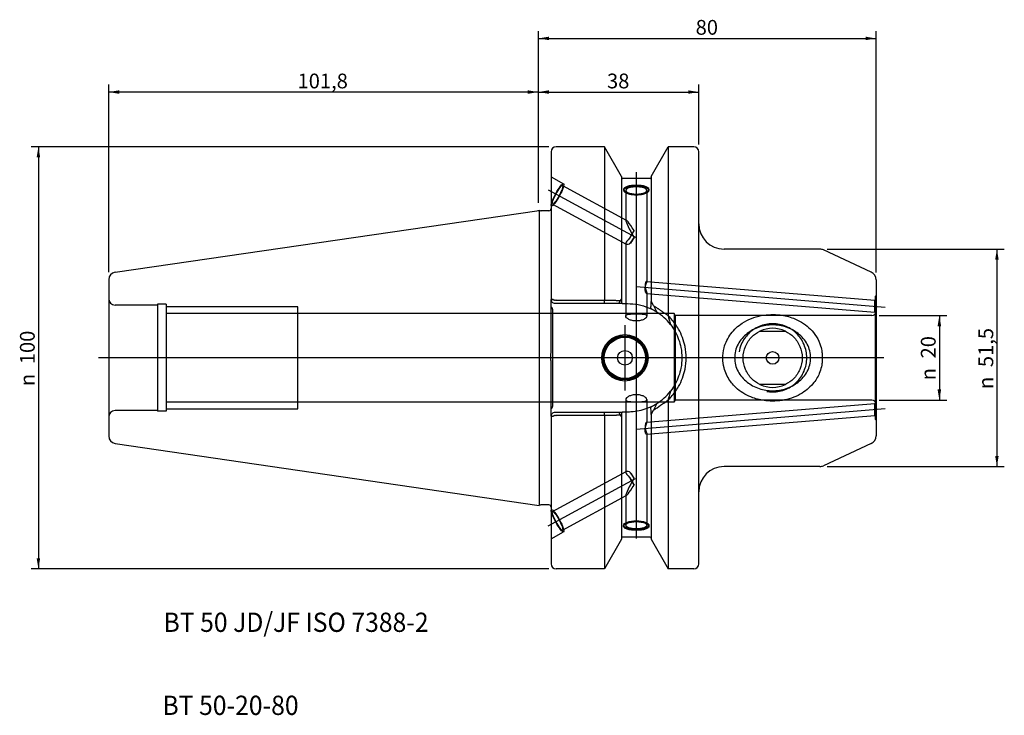
# Model space of a CAD drawing. Units: millimetres. Extents: x -123 to 110, y -85 to 80.
import ezdxf
from ezdxf.enums import TextEntityAlignment as Align
from ezdxf.lldxf.tags import DXFTag

# ---------------------------------------------------------------- set-up
doc = ezdxf.new("R2010")
doc.units = ezdxf.units.MM
for name, color, linetype in [('6', 7, 'Continuous'), ('Bemaßung_(ISO)', 7, 'Continuous'), ('Mittellinie_(ISO)', 7, 'Continuous'), ('Mittelpunktmarkierung_(ISO)', 7, 'Continuous'), ('Sichtbar_(ISO)', 7, 'Continuous'), ('Skizziergeometrie_(ISO)', 7, 'Continuous'), ('Verdeckt_(ISO)', 7, 'Continuous')]:
    doc.layers.add(name, color=color, linetype=linetype)
doc.styles.add('SEACAD_Arial', font='arial.ttf')
tags = doc.linetypes.add('CENTER2', pattern=[28.575, 19.05, -3.175, 3.175, -3.175]).pattern_tags.tags
tags[10:11] = [DXFTag(74, 4), DXFTag(75, 0), DXFTag(340, '0'), DXFTag(46, 0.0), DXFTag(50, 0.0), DXFTag(44, 0.0), DXFTag(45, 0.0)]
tags[8:9] = [DXFTag(74, 4), DXFTag(75, 0), DXFTag(340, '0'), DXFTag(46, 0.0), DXFTag(50, 0.0), DXFTag(44, 0.0), DXFTag(45, 0.0)]
tags[6:7] = [DXFTag(74, 4), DXFTag(75, 0), DXFTag(340, '0'), DXFTag(46, 0.0), DXFTag(50, 0.0), DXFTag(44, 0.0), DXFTag(45, 0.0)]
tags[4:5] = [DXFTag(74, 4), DXFTag(75, 0), DXFTag(340, '0'), DXFTag(46, 0.0), DXFTag(50, 0.0), DXFTag(44, 0.0), DXFTag(45, 0.0)]
tags = doc.linetypes.add('HIDDEN2', pattern=[4.7625, 3.175, -1.5875]).pattern_tags.tags
tags[6:7] = [DXFTag(74, 4), DXFTag(75, 0), DXFTag(340, '0'), DXFTag(46, 0.0), DXFTag(50, 0.0), DXFTag(44, 0.0), DXFTag(45, 0.0)]
tags[4:5] = [DXFTag(74, 4), DXFTag(75, 0), DXFTag(340, '0'), DXFTag(46, 0.0), DXFTag(50, 0.0), DXFTag(44, 0.0), DXFTag(45, 0.0)]
doc.dimstyles.new('Standard_(DIN)', dxfattribs={"dimtxt": 3.5, "dimasz": 2.5, "dimexe": 1.75, "dimexo": 1.75, "dimgap": 0.875, "dimtad": 1, "dimdec": 1, "dimzin": 0, "dimtxsty": 'SEACAD_Arial', "dimblk1": '_SE_FILLED', "dimblk2": '_SE_FILLED', "dimsah": 1, "dimcen": 1.75, "dimadec": 0, "dimazin": 0, "dimtfac": 1, "dimtofl": 0, "dimtmove": 0, "dimatfit": 3, "dimfxl": 1, "dimtolj": 1, "dimtzin": 0, "dimarcsym": 0})

# ---------------------------------------------------------------- blocks, each defined once
blk = doc.blocks.new('DMBLK97')
at = {"layer": 'Bemaßung_(ISO)', "linetype": 'Continuous'}
for points in [[(-99.3, 63.39), (-101.8, 62.98), (-99.3, 62.56)], [(-2.5, 63.39), (-2.5, 62.56), (0, 62.98)]]:
    blk.add_hatch(color=7, dxfattribs=at).paths.add_polyline_path(points)
at = {"layer": 'Bemaßung_(ISO)', "color": 7, "linetype": 'Continuous'}
for p, q in [((-101.8, 20.27), (-101.8, 64.73)), ((0, 36.73), (0, 64.73)), ((0, 62.98), (-101.8, 62.98))]:
    blk.add_line(p, q, dxfattribs=at)
at = {"layer": 'Bemaßung_(ISO)', "color": 7, "linetype": 'Continuous', "style": 'SEACAD_Arial'}
blk.add_text('101,8', height=3.5, dxfattribs=at).set_placement((-57.06, 67.35), align=Align.TOP_LEFT)
blk = doc.blocks.new('_SE_FILLED')
at = {"color": 0}
blk.add_line((0, 0), (-1, 0), dxfattribs=at)
blk.add_solid([(0, 0), (-1, -0.1665), (-1, 0.1665), (0, 0)], dxfattribs=at)
blk = doc.blocks.new('DMBLK98')
at = {"layer": 'Bemaßung_(ISO)', "linetype": 'Continuous'}
for points in [[(-118.86, 47.5), (-118.03, 47.5), (-118.44, 50)], [(-118.86, -47.5), (-118.44, -50), (-118.03, -47.5)]]:
    blk.add_hatch(color=7, dxfattribs=at).paths.add_polyline_path(points)
at = {"layer": 'Bemaßung_(ISO)', "color": 7, "linetype": 'Continuous'}
for p, q in [((2.45, 50), (-120.19, 50)), ((-118.44, 50), (-118.44, -50)), ((2.45, -50), (-120.19, -50))]:
    blk.add_line(p, q, dxfattribs=at)
at = {"layer": 'Bemaßung_(ISO)', "color": 7, "linetype": 'Continuous', "style": 'SEACAD_Arial'}
for s, p in [('100', (-122.82, -1.51)), ('n', (-122.82, -6.7))]:
    blk.add_text(s, height=3.5, rotation=90, dxfattribs=at).set_placement(p, align=Align.TOP_LEFT)
blk = doc.blocks.new('DMBLK99')
at = {"layer": 'Bemaßung_(ISO)', "linetype": 'Continuous'}
for points in [[(2.5, 63.39), (0, 62.98), (2.5, 62.56)], [(35.5, 63.39), (35.5, 62.56), (38, 62.98)]]:
    blk.add_hatch(color=7, dxfattribs=at).paths.add_polyline_path(points)
at = {"layer": 'Bemaßung_(ISO)', "color": 7, "linetype": 'Continuous'}
for p, q in [((0, 36.73), (0, 64.73)), ((38, 50.55), (38, 64.73)), ((0, 62.98), (38, 62.98))]:
    blk.add_line(p, q, dxfattribs=at)
at = {"layer": 'Bemaßung_(ISO)', "color": 7, "linetype": 'Continuous', "style": 'SEACAD_Arial'}
blk.add_text('38', height=3.5, dxfattribs=at).set_placement((16.26, 67.35), align=Align.TOP_LEFT)
blk = doc.blocks.new('DMBLK100')
at = {"layer": 'Bemaßung_(ISO)', "linetype": 'Continuous'}
for points in [[(2.5, 76.1), (0, 75.68), (2.5, 75.27)], [(77.5, 76.1), (77.5, 75.27), (80, 75.68)]]:
    blk.add_hatch(color=7, dxfattribs=at).paths.add_polyline_path(points)
at = {"layer": 'Bemaßung_(ISO)', "color": 7, "linetype": 'Continuous'}
for p, q in [((0, 36.73), (0, 77.43)), ((80, 20.23), (80, 77.43)), ((0, 75.68), (80, 75.68))]:
    blk.add_line(p, q, dxfattribs=at)
at = {"layer": 'Bemaßung_(ISO)', "color": 7, "linetype": 'Continuous', "style": 'SEACAD_Arial'}
blk.add_text('80', height=3.5, dxfattribs=at).set_placement((37.26, 80.06), align=Align.TOP_LEFT)
blk = doc.blocks.new('DMBLK101')
at = {"layer": 'Bemaßung_(ISO)', "linetype": 'Continuous'}
for points in [[(95.42, 7.5), (95, 10), (94.58, 7.5)], [(95.42, -7.5), (94.58, -7.5), (95, -10)]]:
    blk.add_hatch(color=7, dxfattribs=at).paths.add_polyline_path(points)
at = {"layer": 'Bemaßung_(ISO)', "color": 7, "linetype": 'Continuous'}
for p, q in [((80.75, 10), (96.75, 10)), ((95, 10), (95, -10)), ((80.75, -10), (96.75, -10))]:
    blk.add_line(p, q, dxfattribs=at)
at = {"layer": 'Bemaßung_(ISO)', "color": 7, "linetype": 'Continuous', "style": 'SEACAD_Arial'}
for s, p in [('20', (90.62, -0.14)), ('n', (90.62, -5.33))]:
    blk.add_text(s, height=3.5, rotation=90, dxfattribs=at).set_placement(p, align=Align.TOP_LEFT)
blk = doc.blocks.new('DMBLK102')
at = {"layer": 'Bemaßung_(ISO)', "linetype": 'Continuous'}
for points in [[(109.05, 23.25), (108.63, 25.75), (108.22, 23.25)], [(109.05, -23.25), (108.22, -23.25), (108.63, -25.75)]]:
    blk.add_hatch(color=7, dxfattribs=at).paths.add_polyline_path(points)
at = {"layer": 'Bemaßung_(ISO)', "color": 7, "linetype": 'Continuous'}
for p, q in [((68.44, 25.75), (110.38, 25.75)), ((108.63, 25.75), (108.63, -25.75)), ((68.44, -25.75), (110.38, -25.75))]:
    blk.add_line(p, q, dxfattribs=at)
at = {"layer": 'Bemaßung_(ISO)', "color": 7, "linetype": 'Continuous', "style": 'SEACAD_Arial'}
for s, p in [('51,5', (104.26, -2.2)), ('n', (104.26, -7.39))]:
    blk.add_text(s, height=3.5, rotation=90, dxfattribs=at).set_placement(p, align=Align.TOP_LEFT)

msp = doc.modelspace()

# ---------------------------------------------------------------- linework, layer by layer
at = {"layer": 'Mittellinie_(ISO)', "color": 7, "linetype": 'CENTER2'}
for p, q in [((23.2, 43.96), (23.2, -42.78)), ((2.35, 39.82), (23.01, 28.61)), ((23.16, 16.89), (82.19, 12.04)), ((81.82, 0), (-104.2, 0)), ((23.16, -16.89), (82.19, -12.04)), ((2.35, -39.82), (23.01, -28.61))]:
    msp.add_line(p, q, dxfattribs=at)
at = {"layer": 'Mittelpunktmarkierung_(ISO)', "color": 7, "linetype": 'CENTER2'}
for p, q in [((20.5, 7.75), (20.5, -7.75)), ((28.25, 0), (12.75, 0))]:
    msp.add_line(p, q, dxfattribs=at)
at = {"layer": 'Sichtbar_(ISO)', "color": 7, "linetype": 'Continuous'}
for p, q in [((15.67, 50), (4.2, 50)), ((15.67, 50), (15.67, 13.63)), ((19.7, 42.98), (15.67, 50)), ((26.7, 42.98), (30.73, 50)), ((30.73, 50), (30.73, 9.99)), ((36.8, 50), (30.73, 50)), ((3, 48.8), (3, 13.85)), ((38, -48.8), (38, 48.8)), ((19.7, 42.98), (19.7, 13.98)), ((26.5, 42.5), (19.9, 42.5)), ((26.7, 42.98), (26.7, 13.3)), ((-100.26, 20.3), (0.2, 34.95)), ((0.2, 34.95), (0.2, -34.95)), ((0.51, 34.87), (0.2, 34.95)), ((2.5, 34.85), (0.64, 34.85)), ((66.69, 25.75), (44, 25.75)), ((78.85, 20.29), (67.53, 25.56)), ((-101.8, 18.52), (-101.8, -18.52)), ((80, 18.48), (80, -18.48)), ((3, 12.13), (3, 13.85)), ((3, 11.5), (3, 12.13)), ((3.44, 13.85), (3.3, 13.85)), ((15.67, 12.85), (4, 12.85)), ((4.2, 13.63), (15.67, 13.63)), ((15.67, 12.85), (15.67, 13.63)), ((19.05, 12.85), (15.67, 12.85)), ((19.05, 12.86), (19.49, 13.61)), ((19.05, 12.86), (19.05, 12.85)), ((19.05, 12.85), (19.05, 12.86)), ((19.89, 12.85), (19.05, 12.85)), ((19.05, 12.85), (19.05, 12.85)), ((19.7, 13.98), (19.7, 13.5)), ((19.89, 12.85), (19.9, 12.85)), ((19.9, 12.85), (21.15, 12.85)), ((26.7, 12.36), (26.7, 13.3)), ((27.26, 12.38), (26.72, 13.44)), ((27.26, 12.38), (28.04, 10.84)), ((3, 2.66), (3, 11.5)), ((3.35, 11.5), (3.35, -11.5)), ((3, -11.5), (3, -2.66)), ((3, -12.13), (3, -11.5)), ((28.04, -10.84), (27.26, -12.38)), ((30.73, -9.99), (30.73, -50)), ((3, -13.85), (3, -12.13)), ((3, -13.85), (3, -48.8)), ((3.3, -13.85), (3.44, -13.85)), ((4, -12.85), (15.67, -12.85)), ((15.67, -13.63), (4.2, -13.63)), ((15.67, -13.63), (15.67, -12.85)), ((15.67, -12.85), (19.05, -12.85)), ((15.67, -13.63), (15.67, -50)), ((19.05, -12.86), (19.05, -12.85)), ((19.05, -12.85), (19.05, -12.85)), ((19.05, -12.85), (19.89, -12.85)), ((19.05, -12.86), (19.05, -12.85)), ((19.49, -13.61), (19.05, -12.86)), ((19.7, -13.5), (19.7, -13.98)), ((19.7, -13.98), (19.7, -42.98)), ((19.9, -12.85), (19.89, -12.85)), ((21.15, -12.85), (19.9, -12.85)), ((26.7, -13.3), (26.7, -12.36)), ((26.7, -13.3), (26.7, -42.98)), ((26.72, -13.44), (27.26, -12.38)), ((-100.26, -20.3), (0.2, -34.95)), ((78.85, -20.29), (67.53, -25.56)), ((66.69, -25.75), (44, -25.75)), ((0.51, -34.87), (0.2, -34.95)), ((2.5, -34.85), (0.64, -34.85)), ((19.7, -42.98), (15.67, -50)), ((26.5, -42.5), (19.9, -42.5)), ((26.7, -42.98), (30.73, -50)), ((15.67, -50), (4.2, -50)), ((36.8, -50), (30.73, -50))]:
    msp.add_line(p, q, dxfattribs=at)
for centre, radius in [((20.5, 0), 5.25), ((20.5, 0), 4.9), ((55.5, 0), 1.5)]:
    msp.add_circle(centre, radius, dxfattribs=at)
for centre, radius, start, end in [((4.2, 48.8), 1.2, 90, 180), ((36.8, 48.8), 1.2, 0, 90), ((19.9, 42.7), 0.2, 180, 270), ((26.5, 42.7), 0.2, 270, 360), ((2.5, 35.35), 0.5, 270, 0), ((0.64, 35.35), 0.5, 255, 270), ((44, 31.75), 6, 180, 270), ((66.69, 23.75), 2, 65, 90), ((-100, 18.52), 1.8, 98.2972, 180), ((78, 18.48), 2, 0, 65), ((2.6, 11.5), 0.748, 0, 57.6885), ((21.15, 0), 12.85, 57.5521, 65.2149), ((21.15, 0), 12.85, 37.9851, 57.5521), ((21.15, 0), 12.85, 302.4479, 322.0149), ((2.6, -11.5), 0.748, 302.3115, 0), ((21.15, 0), 12.85, 294.7851, 302.4479), ((-100, -18.52), 1.8, 180, 261.7028), ((78, -18.48), 2, 295, 0), ((66.69, -23.75), 2, 270, 295), ((44, -31.75), 6, 90, 180), ((0.64, -35.35), 0.5, 90, 105), ((2.5, -35.35), 0.5, 0, 90), ((19.9, -42.7), 0.2, 90, 180), ((26.5, -42.7), 0.2, 0, 90), ((4.2, -48.8), 1.2, 180, 270), ((36.8, -48.8), 1.2, 270, 0)]:
    msp.add_arc(centre, radius, start, end, dxfattribs=at)
for centre, major_axis, ratio, start_param, end_param in [((23.2, 39.66), (-3, 0), 0.34202, 3.278491, 6.146287), ((23.2, 39.66), (2.5, 0), 0.34202, 5.402189, 10.305774), ((102.93, 115.27), (-90.95, -131.67), 0.169303, 0.389676, 0.450118)]:
    msp.add_ellipse(centre, major_axis=major_axis, ratio=ratio, start_param=start_param, end_param=end_param, dxfattribs=at)
for points, knots in [([(23.2, 38.81), (22.82, 38.81), (22.42, 38.84), (21.68, 38.97), (21.34, 39.06), (20.81, 39.27), (20.58, 39.39), (20.28, 39.67), (20.2, 39.81), (20.2, 40.07), (20.28, 40.2), (20.58, 40.43), (20.81, 40.53), (21.34, 40.69), (21.68, 40.76), (22.42, 40.84), (22.82, 40.86), (23.58, 40.86), (23.98, 40.84), (24.72, 40.76), (25.06, 40.69), (25.59, 40.53), (25.82, 40.43), (26.12, 40.2), (26.2, 40.07), (26.2, 39.81), (26.12, 39.67), (25.82, 39.39), (25.59, 39.27), (25.06, 39.06), (24.72, 38.97), (23.98, 38.84), (23.58, 38.81), (23.2, 38.81)], [0, 0, 0, 0, 0.0625, 0.0625, 0.1250001, 0.1250001, 0.1875, 0.1875, 0.25, 0.25, 0.3125, 0.3125, 0.3749999, 0.3749999, 0.4375, 0.4375, 0.5, 0.5, 0.5625, 0.5625, 0.6250001, 0.6250001, 0.6875, 0.6875, 0.75, 0.75, 0.8125, 0.8125, 0.8749999, 0.8749999, 0.9375, 0.9375, 1, 1, 1, 1]), ([(3.07, 13.48), (3.02, 13.6), (3, 13.72), (3, 13.85), (3, 13.85), (3, 13.85)], [0, 0, 0, 0, 0.990397, 0.990397, 1, 1, 1, 1]), ([(3.3, 13.85), (3.27, 13.83), (3.25, 13.81), (3.2, 13.76), (3.18, 13.73), (3.13, 13.63), (3.09, 13.56), (3.07, 13.48)], [0, 0, 0, 0, 0.2360797, 0.2360797, 0.4834126, 0.4834126, 1, 1, 1, 1]), ([(4, 12.85), (3.74, 12.85), (3.46, 12.97), (3.28, 13.16), (3.19, 13.25), (3.12, 13.36), (3.07, 13.48)], [0, 0, 0, 0, 0.669372, 0.669372, 0.669372, 1, 1, 1, 1]), ([(4, 13.62), (3.96, 13.62), (3.93, 13.62), (3.85, 13.63), (3.81, 13.64), (3.7, 13.68), (3.63, 13.72), (3.52, 13.8), (3.48, 13.83), (3.44, 13.85)], [0, 0, 0, 0, 0.151059, 0.151059, 0.334712, 0.334712, 0.718448, 0.718448, 1, 1, 1, 1]), ([(19.7, 13.5), (19.7, 13.32), (19.72, 13.11), (19.81, 12.93), (19.83, 12.89), (19.86, 12.86), (19.87, 12.86), (19.88, 12.85), (19.89, 12.85), (19.89, 12.85)], [0, 0, 0, 0, 0.783414, 0.783414, 0.937318, 0.937318, 0.978631, 0.978631, 1, 1, 1, 1]), ([(21.15, 12.85), (22.77, 12.85), (24.5, 12.52), (26.22, 11.81), (26.36, 11.75), (26.5, 11.68)], [0, 0, 0, 0, 0.918352, 0.918352, 1, 1, 1, 1]), ([(26.54, 11.67), (26.54, 11.67), (26.54, 11.67), (26.57, 11.7), (26.59, 11.73), (26.68, 11.94), (26.7, 12.17), (26.7, 12.36)], [0, 0, 0, 0, 0.015562, 0.015562, 0.169787, 0.169787, 1, 1, 1, 1]), ([(30.73, 9.99), (30.81, 9.67), (30.89, 9.35), (31.07, 8.66), (31.17, 8.28), (31.28, 7.91)], [0, 0, 0, 0, 0.4635962, 0.4635962, 1, 1, 1, 1]), ([(30.73, -9.99), (30.99, -9.74), (31.24, -9.48), (32.13, -8.49), (32.72, -7.67), (33.94, -5.52), (34.46, -4.11), (34.92, -1.78), (35, -0.87), (35, 0), (35, 0.87), (34.92, 1.78), (34.46, 4.11), (33.94, 5.52), (32.72, 7.67), (32.13, 8.49), (31.24, 9.48), (30.99, 9.74), (30.73, 9.99)], [0, 0, 0, 0, 0.049725, 0.049725, 0.183887, 0.183887, 0.378418, 0.378418, 0.5, 0.5, 0.5, 0.621582, 0.621582, 0.816113, 0.816113, 0.950275, 0.950275, 1, 1, 1, 1]), ([(44, 2.36), (44.32, 3.59), (44.87, 4.72), (46.36, 6.71), (47.27, 7.55), (49.66, 9.1), (51.19, 9.69), (53.55, 10.15), (54.33, 10.23), (55.83, 10.27), (56.55, 10.24), (58.34, 10.02), (59.4, 9.76), (61.77, 8.86), (63.03, 8.12), (64.62, 6.66), (65.1, 6.12), (66, 4.86), (66.4, 4.12), (66.69, 3.34)], [0, 0, 0, 0, 0.130181, 0.130181, 0.258632, 0.258632, 0.425547, 0.425547, 0.505039, 0.505039, 0.578186, 0.578186, 0.688977, 0.688977, 0.839071, 0.839071, 0.914143, 0.914143, 1, 1, 1, 1]), ([(31.28, 7.91), (31.69, 7.38), (32.07, 6.81), (33.05, 5.03), (33.52, 3.74), (33.93, 1.61), (34, 0.79), (34, 0), (34, -0.79), (33.93, -1.61), (33.52, -3.74), (33.05, -5.03), (32.07, -6.81), (31.69, -7.38), (31.28, -7.91)], [0, 0, 0, 0, 0.1188, 0.1188, 0.353385, 0.353385, 0.5, 0.5, 0.5, 0.646615, 0.646615, 0.8812, 0.8812, 1, 1, 1, 1]), ([(3, -2.66), (3, -2.14), (3, -1.65), (2.99, -0.72), (2.99, -0.41), (2.99, 0.26), (2.99, 0.57), (2.99, 1.43), (3, 1.9), (3, 2.47), (3, 2.56), (3, 2.66)], [0, 0, 0, 0, 0.304282, 0.304282, 0.487479, 0.487479, 0.664534, 0.664534, 0.945136, 0.945136, 1, 1, 1, 1]), ([(44, -2.36), (43.81, -1.63), (43.71, -0.88), (43.69, 0.72), (43.79, 1.55), (44, 2.36)], [0, 0, 0, 0, 0.473873, 0.473873, 1, 1, 1, 1]), ([(66.69, 3.34), (66.76, 3.17), (66.82, 2.99), (67.01, 2.33), (67.11, 1.83), (67.22, 1), (67.24, 0.66), (67.26, 0.01), (67.26, -0.3), (67.22, -0.97), (67.18, -1.34), (67.03, -2.27), (66.89, -2.82), (66.69, -3.34)], [0, 0, 0, 0, 0.0841585, 0.0841585, 0.304811, 0.304811, 0.4538377, 0.4538377, 0.5885596, 0.5885596, 0.7515243, 0.7515243, 1, 1, 1, 1]), ([(66.69, -3.34), (66.35, -4.26), (65.87, -5.1), (64.51, -6.85), (63.57, -7.68), (61.24, -9.13), (59.83, -9.67), (57.57, -10.13), (56.78, -10.22), (55.28, -10.27), (54.56, -10.24), (52.81, -10.04), (51.79, -9.81), (49.49, -8.98), (48.26, -8.3), (46.51, -6.81), (45.89, -6.14), (44.75, -4.47), (44.28, -3.45), (44, -2.36)], [0, 0, 0, 0, 0.100538, 0.100538, 0.230544, 0.230544, 0.384981, 0.384981, 0.465797, 0.465797, 0.538528, 0.538528, 0.645173, 0.645173, 0.789762, 0.789762, 0.884764, 0.884764, 1, 1, 1, 1]), ([(31.28, -7.91), (31.17, -8.29), (31.06, -8.67), (30.88, -9.36), (30.81, -9.68), (30.73, -9.99)], [0, 0, 0, 0, 0.544284, 0.544284, 1, 1, 1, 1]), ([(3, -13.85), (3, -13.85), (3, -13.85), (3, -13.72), (3.02, -13.6), (3.07, -13.48)], [0, 0, 0, 0, 0.009603, 0.009603, 1, 1, 1, 1]), ([(3.07, -13.48), (3.12, -13.36), (3.19, -13.25), (3.28, -13.16), (3.46, -12.97), (3.74, -12.85), (4, -12.85)], [0, 0, 0, 0, 0.330628, 0.330628, 0.330628, 1, 1, 1, 1]), ([(3.07, -13.48), (3.11, -13.62), (3.17, -13.72), (3.25, -13.81), (3.27, -13.83), (3.3, -13.85)], [0, 0, 0, 0, 0.720223, 0.720223, 1, 1, 1, 1]), ([(3.44, -13.85), (3.47, -13.84), (3.49, -13.82), (3.55, -13.78), (3.59, -13.75), (3.68, -13.69), (3.76, -13.65), (3.9, -13.62), (3.95, -13.61), (4, -13.62)], [0, 0, 0, 0, 0.188074, 0.188074, 0.434613, 0.434613, 0.817145, 0.817145, 1, 1, 1, 1]), ([(19.89, -12.85), (19.89, -12.85), (19.88, -12.85), (19.87, -12.86), (19.86, -12.86), (19.83, -12.89), (19.81, -12.93), (19.72, -13.11), (19.7, -13.32), (19.7, -13.5)], [0, 0, 0, 0, 0.021369, 0.021369, 0.062682, 0.062682, 0.216586, 0.216586, 1, 1, 1, 1]), ([(26.5, -11.68), (26.36, -11.75), (26.22, -11.81), (24.92, -12.35), (23.69, -12.66), (22.47, -12.78)], [0, 0, 0, 0, 0.10833, 0.10833, 1, 1, 1, 1]), ([(26.7, -12.36), (26.7, -12.17), (26.68, -11.94), (26.59, -11.73), (26.57, -11.7), (26.54, -11.67), (26.54, -11.67), (26.54, -11.67)], [0, 0, 0, 0, 0.830213, 0.830213, 0.984438, 0.984438, 1, 1, 1, 1])]:
    msp.add_open_spline(points, degree=3, knots=knots, dxfattribs=at)
for points in [[(4.2, 13.63), (4.14, 13.63), (4.07, 13.63), (4, 13.62)], [(26.5, 11.68), (26.51, 11.68), (26.52, 11.67), (26.54, 11.67)], [(4, -13.62), (4.07, -13.63), (4.14, -13.63), (4.2, -13.63)], [(21.27, -12.85), (21.23, -12.85), (21.19, -12.85), (21.15, -12.85)], [(22.47, -12.78), (22.07, -12.82), (21.66, -12.85), (21.27, -12.85)], [(26.54, -11.67), (26.52, -11.67), (26.51, -11.68), (26.5, -11.68)]]:
    msp.add_open_spline(points, degree=3, dxfattribs=at)
for points, weights in [([(15.67, 13.63), (17.69, 13.64), (19.49, 13.61)], [1, 1.00158339951, 1.00017458418]), ([(19.49, 13.61), (19.6, 13.8), (19.7, 13.98)], [1.00000041153, 1.00000030533, 1]), ([(26.72, 13.44), (26.71, 13.37), (26.7, 13.3)], [1.00011510948, 1.00006198234, 1.00000642014]), ([(27.26, 12.38), (28.93, 11.3), (30.73, 9.99)], [0.999852876715, 0.99946985548, 0.999999999998]), ([(19.49, -13.61), (17.69, -13.64), (15.67, -13.63)], [1.00017458418, 1.00158339951, 1]), ([(19.7, -13.98), (19.6, -13.8), (19.49, -13.61)], [1, 1.00000030532, 1.00000041153]), ([(26.72, -13.44), (26.71, -13.37), (26.7, -13.3)], [1.00011510948, 1.00006198234, 1.00000642014])]:
    msp.add_rational_spline(points, weights, degree=2, dxfattribs=at)
at = {"layer": 'Skizziergeometrie_(ISO)', "color": 7, "linetype": 'Continuous'}
msp.add_line((0, 34.88), (0, 34.98), dxfattribs=at)
at = {"layer": 'Verdeckt_(ISO)', "color": 7, "linetype": 'HIDDEN2'}
for p, q in [((3, 42.88), (5.98, 41.26)), ((5.74, 40.82), (20.82, 32.65)), ((20.2, 39.94), (20.2, 39.66)), ((26.2, 39.94), (26.2, 39.66)), ((20.7, 39.66), (20.7, 32.58)), ((25.7, 39.66), (25.7, 18)), ((3, 36.05), (3.12, 35.99)), ((3.36, 36.43), (20.82, 26.96)), ((20.7, 27.15), (20.7, 9.87)), ((25.65, 18.09), (79.7, 13.65)), ((25.65, 15.28), (79.7, 10.84)), ((25.7, 15.36), (25.7, 9.87)), ((79.8, 14.55), (80, 14.75)), ((79.8, 14.55), (79.8, -14.55)), ((-90.2, 12.5), (-100.3, 12.5)), ((-90.2, 12.68), (-90.2, -12.67)), ((-88.2, 12.68), (-90.2, 12.68)), ((-88.2, 12.68), (-88.2, -12.67)), ((-57, 12.12), (-88.2, 12.12)), ((-57, -12.12), (-57, 12.12)), ((79.7, 13.65), (79.8, 13.74)), ((32.2, 10.5), (-88.2, 10.5)), ((32.2, 10.5), (32.2, -10.5)), ((32.38, 10), (32.2, 10.5)), ((32.38, 10), (32.38, -10)), ((79, 10), (32.38, 10)), ((80, 11.25), (79.8, 11.45)), ((52.49, 6.32), (58.51, 6.32)), ((58.51, -6.32), (52.49, -6.32)), ((32.2, -10.5), (-88.2, -10.5)), ((20.7, -9.87), (20.7, -27.15)), ((25.65, -15.28), (79.7, -10.84)), ((25.7, -9.87), (25.7, -15.36)), ((32.38, -10), (32.2, -10.5)), ((79, -10), (32.38, -10)), ((80, -11.25), (79.8, -11.45)), ((-90.2, -12.5), (-100.3, -12.5)), ((-88.2, -12.67), (-90.2, -12.67)), ((-88.2, -12.12), (-57, -12.12)), ((25.65, -18.09), (79.7, -13.65)), ((79.8, -13.74), (79.7, -13.65)), ((79.8, -14.55), (80, -14.75)), ((25.7, -18), (25.7, -39.66)), ((3.36, -36.43), (20.82, -26.96)), ((5.74, -40.82), (20.82, -32.65)), ((20.7, -32.58), (20.7, -39.66)), ((3, -36.05), (3.12, -35.99)), ((20.2, -39.66), (20.2, -39.94)), ((26.2, -39.66), (26.2, -39.94)), ((3, -42.88), (5.98, -41.26))]:
    msp.add_line(p, q, dxfattribs=at)
for radius in [5.5, 5.03, 1.75]:
    msp.add_circle((20.5, 0), radius, dxfattribs=at)
for centre, radius, start, end in [((-100.3, 14), 1.5, 180, 270), ((79, 11), 1, 270, 0), ((55.5, 0), 7, 64.5288, 115.4712), ((55.5, 0), 7, 244.5288, 295.4712), ((79, -11), 1, 0, 90), ((-100.3, -14), 1.5, 90, 180)]:
    msp.add_arc(centre, radius, start, end, dxfattribs=at)
for centre, major_axis, ratio in [((4.55, 38.63), (1.43, 2.64), 0.17101), ((4.55, 38.63), (1.19, 2.2), 0.17101), ((4.55, -38.63), (-1.43, 2.64), 0.17101), ((4.55, -38.63), (-1.19, 2.2), 0.17101), ((23.2, -39.66), (3, 0), 0.34202), ((23.2, -39.66), (2.5, 0), 0.34202)]:
    msp.add_ellipse(centre, major_axis=major_axis, ratio=ratio, dxfattribs=at)
for centre, major_axis, ratio, start_param, end_param in [((23.2, 39.66), (-3, 0), 0.34202, 6.146287, 9.561676), ((23.2, 39.66), (-2.5, 0), 0.34202, 0.880996, 2.260597), ((23.2, 28.51), (2.47, -4.15), 0.091578, 1.935188, 4.653347), ((23.2, 28.51), (2.47, 1.47), 0.25854, 2.100209, 3.877627), ((22.41, 28.94), (1.19, 2.2), 0.17101, 1.05373, 1.947534), ((22.41, 28.94), (-1.19, -2.2), 0.17101, 0.583359, 1.477163), ((23.2, -28.51), (2.47, -1.47), 0.25854, 2.405559, 4.182976), ((22.41, -28.94), (-1.19, 2.2), 0.17101, 4.806022, 5.699826), ((23.2, -28.51), (2.47, 4.15), 0.091578, 1.629838, 4.347998), ((22.41, -28.94), (1.19, -2.2), 0.17101, 4.335651, 5.229455)]:
    msp.add_ellipse(centre, major_axis=major_axis, ratio=ratio, start_param=start_param, end_param=end_param, dxfattribs=at)
for points, knots in [([(21.62, 28.32), (21.75, 28.51), (21.87, 28.72), (22.25, 29.34), (22.48, 29.78), (22.67, 30.2)], [0, 0, 0, 0, 0.328534, 0.328534, 1, 1, 1, 1]), ([(22.67, 28.53), (22.48, 28.14), (22.25, 27.75), (21.87, 27.26), (21.75, 27.12), (21.62, 26.99)], [0, 0, 0, 0, 0.671466, 0.671466, 1, 1, 1, 1]), ([(25.27, 16.24), (25.27, 16.06), (25.3, 15.9), (25.38, 15.62), (25.44, 15.5), (25.55, 15.35), (25.6, 15.29), (25.68, 15.27), (25.7, 15.3), (25.7, 15.42), (25.68, 15.52), (25.6, 15.78), (25.55, 15.94), (25.44, 16.26), (25.38, 16.45), (25.3, 16.83), (25.27, 17.02), (25.27, 17.36), (25.3, 17.53), (25.39, 17.8), (25.44, 17.9), (25.55, 18.04), (25.6, 18.08), (25.68, 18.09), (25.7, 18.06), (25.7, 17.94), (25.68, 17.84), (25.6, 17.6), (25.55, 17.45), (25.44, 17.14), (25.39, 16.96), (25.3, 16.6), (25.27, 16.41), (25.27, 16.24)], [0, 0, 0, 0, 0.063567, 0.063567, 0.127134, 0.127134, 0.18995, 0.18995, 0.252765, 0.252765, 0.315581, 0.315581, 0.378396, 0.378396, 0.441963, 0.441963, 0.505531, 0.505531, 0.567864, 0.567864, 0.630197, 0.630197, 0.691481, 0.691481, 0.752765, 0.752765, 0.81405, 0.81405, 0.875334, 0.875334, 0.937667, 0.937667, 1, 1, 1, 1]), ([(79.7, 10.92), (79.7, 10.87), (79.7, 10.84), (79.7, 10.83), (79.7, 10.87), (79.7, 11.08), (79.7, 11.28), (79.7, 11.83), (79.7, 12.19), (79.7, 12.88), (79.7, 13.2), (79.7, 13.62), (79.7, 13.7), (79.7, 13.51), (79.7, 13.2), (79.7, 12.4), (79.7, 11.93), (79.7, 11.27), (79.7, 11.03), (79.7, 10.92)], [0, 0, 0, 0, 0.047565, 0.047565, 0.123668, 0.123668, 0.222603, 0.222603, 0.339214, 0.339214, 0.460609, 0.460609, 0.590531, 0.590531, 0.739316, 0.739316, 0.885317, 0.885317, 1, 1, 1, 1]), ([(23.2, 8.73), (23.52, 8.73), (23.85, 8.76), (24.47, 8.91), (24.75, 9.01), (25.19, 9.23), (25.38, 9.37), (25.64, 9.63), (25.7, 9.76), (25.7, 9.97), (25.64, 10.07), (25.38, 10.23), (25.19, 10.29), (24.75, 10.37), (24.47, 10.4), (23.85, 10.43), (23.52, 10.44), (22.88, 10.44), (22.55, 10.43), (21.93, 10.4), (21.65, 10.37), (21.21, 10.29), (21.02, 10.23), (20.76, 10.07), (20.7, 9.97), (20.7, 9.76), (20.76, 9.63), (21.02, 9.37), (21.21, 9.23), (21.65, 9.01), (21.93, 8.91), (22.55, 8.76), (22.88, 8.73), (23.2, 8.73)], [0, 0, 0, 0, 0.062504, 0.062504, 0.125007, 0.125007, 0.187504, 0.187504, 0.25, 0.25, 0.312496, 0.312496, 0.374993, 0.374993, 0.437496, 0.437496, 0.5, 0.5, 0.562504, 0.562504, 0.625007, 0.625007, 0.687504, 0.687504, 0.75, 0.75, 0.812496, 0.812496, 0.874993, 0.874993, 0.937496, 0.937496, 1, 1, 1, 1]), ([(64.5, 0), (64.5, 1.08), (64.22, 2.2), (63.17, 4.2), (62.41, 5.07), (60.76, 6.38), (59.77, 6.92), (57.67, 7.62), (56.54, 7.79), (54.46, 7.79), (53.33, 7.62), (51.23, 6.92), (50.24, 6.38), (48.59, 5.07), (47.83, 4.2), (46.78, 2.2), (46.5, 1.08), (46.5, 0)], [0, 0, 0, 0, 0.127241, 0.127241, 0.254482, 0.254482, 0.377241, 0.377241, 0.5, 0.5, 0.622759, 0.622759, 0.745518, 0.745518, 0.872759, 0.872759, 1, 1, 1, 1]), ([(55.5, 8.08), (54.95, 8.08), (54.4, 8.03), (53.34, 7.81), (52.82, 7.64), (51.36, 7.02), (50.49, 6.42), (49.1, 5.04), (48.49, 4.16), (47.83, 2.61), (47.65, 2.01), (47.54, 1.4)], [0, 0, 0, 0, 0.142275, 0.142275, 0.28455, 0.28455, 0.569101, 0.569101, 0.844202, 0.844202, 1, 1, 1, 1]), ([(54.1, -7.96), (54.55, -8.04), (55.03, -8.08), (56.05, -8.08), (56.6, -8.03), (57.66, -7.81), (58.18, -7.64), (59.64, -7.02), (60.51, -6.42), (61.9, -5.04), (62.51, -4.16), (63.36, -2.18), (63.58, -1.07), (63.58, 1.07), (63.36, 2.18), (62.51, 4.16), (61.9, 5.04), (60.51, 6.42), (59.64, 7.02), (58.18, 7.64), (57.66, 7.81), (56.6, 8.03), (56.05, 8.08), (55.5, 8.08)], [0, 0, 0, 0, 0.051612, 0.051612, 0.111887, 0.111887, 0.172162, 0.172162, 0.292712, 0.292712, 0.409259, 0.409259, 0.525806, 0.525806, 0.642353, 0.642353, 0.7589, 0.7589, 0.87945, 0.87945, 0.939725, 0.939725, 1, 1, 1, 1]), ([(52.49, -6.32), (51.75, -5.97), (51.09, -5.49), (49.95, -4.35), (49.42, -3.58), (48.69, -1.87), (48.5, -0.91), (48.5, 0.91), (48.69, 1.87), (49.42, 3.58), (49.95, 4.35), (51.09, 5.49), (51.75, 5.97), (52.49, 6.32)], [0, 0, 0, 0, 0.155175, 0.155175, 0.327588, 0.327588, 0.5, 0.5, 0.672412, 0.672412, 0.844825, 0.844825, 1, 1, 1, 1]), ([(58.51, 6.32), (59.25, 5.97), (59.91, 5.49), (61.05, 4.35), (61.58, 3.58), (62.31, 1.87), (62.5, 0.91), (62.5, -0.91), (62.31, -1.87), (61.58, -3.58), (61.05, -4.35), (59.91, -5.49), (59.25, -5.97), (58.51, -6.32)], [0, 0, 0, 0, 0.155175, 0.155175, 0.327588, 0.327588, 0.5, 0.5, 0.672412, 0.672412, 0.844825, 0.844825, 1, 1, 1, 1]), ([(46.5, 0), (46.5, -1.08), (46.78, -2.2), (47.83, -4.2), (48.59, -5.07), (50.24, -6.38), (51.23, -6.92), (53.33, -7.62), (54.46, -7.79), (55.5, -7.79), (56.54, -7.79), (57.67, -7.62), (59.77, -6.92), (60.76, -6.38), (62.41, -5.07), (63.17, -4.2), (64.22, -2.2), (64.5, -1.08), (64.5, 0)], [0, 0, 0, 0, 0.127241, 0.127241, 0.254482, 0.254482, 0.377241, 0.377241, 0.5, 0.5, 0.5, 0.622759, 0.622759, 0.745518, 0.745518, 0.872759, 0.872759, 1, 1, 1, 1]), ([(23.2, -10.44), (22.88, -10.44), (22.55, -10.43), (21.93, -10.4), (21.65, -10.37), (21.21, -10.29), (21.02, -10.23), (20.76, -10.07), (20.7, -9.97), (20.7, -9.76), (20.76, -9.63), (21.02, -9.37), (21.21, -9.23), (21.65, -9.01), (21.93, -8.91), (22.55, -8.76), (22.88, -8.73), (23.52, -8.73), (23.85, -8.76), (24.47, -8.91), (24.75, -9.01), (25.19, -9.23), (25.38, -9.37), (25.64, -9.63), (25.7, -9.76), (25.7, -9.97), (25.64, -10.07), (25.38, -10.23), (25.19, -10.29), (24.75, -10.37), (24.47, -10.4), (23.85, -10.43), (23.52, -10.44), (23.2, -10.44)], [0, 0, 0, 0, 0.062504, 0.062504, 0.125007, 0.125007, 0.187504, 0.187504, 0.25, 0.25, 0.312496, 0.312496, 0.374993, 0.374993, 0.437496, 0.437496, 0.5, 0.5, 0.562504, 0.562504, 0.625007, 0.625007, 0.687504, 0.687504, 0.75, 0.75, 0.812496, 0.812496, 0.874993, 0.874993, 0.937496, 0.937496, 1, 1, 1, 1]), ([(79.7, -10.92), (79.7, -10.87), (79.7, -10.84), (79.7, -10.83), (79.7, -10.87), (79.7, -11.08), (79.7, -11.28), (79.7, -11.83), (79.7, -12.19), (79.7, -12.88), (79.7, -13.2), (79.7, -13.62), (79.7, -13.7), (79.7, -13.51), (79.7, -13.2), (79.7, -12.4), (79.7, -11.93), (79.7, -11.27), (79.7, -11.03), (79.7, -10.92)], [0, 0, 0, 0, 0.047565, 0.047565, 0.123668, 0.123668, 0.222603, 0.222603, 0.339214, 0.339214, 0.460609, 0.460609, 0.590531, 0.590531, 0.739316, 0.739316, 0.885317, 0.885317, 1, 1, 1, 1]), ([(25.27, -17.19), (25.27, -17.36), (25.3, -17.53), (25.39, -17.8), (25.44, -17.9), (25.55, -18.04), (25.6, -18.08), (25.68, -18.09), (25.7, -18.06), (25.7, -17.94), (25.68, -17.84), (25.6, -17.6), (25.55, -17.45), (25.44, -17.14), (25.39, -16.96), (25.3, -16.6), (25.27, -16.41), (25.27, -16.06), (25.3, -15.9), (25.38, -15.62), (25.44, -15.5), (25.55, -15.35), (25.6, -15.29), (25.68, -15.27), (25.7, -15.3), (25.7, -15.42), (25.68, -15.52), (25.6, -15.78), (25.55, -15.94), (25.44, -16.26), (25.38, -16.45), (25.3, -16.83), (25.27, -17.02), (25.27, -17.19)], [0, 0, 0, 0, 0.062333, 0.062333, 0.124666, 0.124666, 0.18595, 0.18595, 0.247235, 0.247235, 0.308519, 0.308519, 0.369803, 0.369803, 0.432136, 0.432136, 0.494469, 0.494469, 0.558037, 0.558037, 0.621604, 0.621604, 0.684419, 0.684419, 0.747235, 0.747235, 0.81005, 0.81005, 0.872866, 0.872866, 0.936433, 0.936433, 1, 1, 1, 1]), ([(22.67, -28.53), (22.6, -28.38), (22.53, -28.24), (22.3, -27.83), (22.11, -27.56), (21.82, -27.2), (21.72, -27.09), (21.62, -26.99)], [0, 0, 0, 0, 0.251476, 0.251476, 0.745579, 0.745579, 1, 1, 1, 1]), ([(21.62, -28.32), (21.74, -28.5), (21.86, -28.7), (22.15, -29.18), (22.31, -29.47), (22.53, -29.88), (22.6, -30.04), (22.67, -30.2)], [0, 0, 0, 0, 0.310631, 0.310631, 0.750479, 0.750479, 1, 1, 1, 1]), ([(23.2, -40.86), (23.58, -40.86), (23.98, -40.84), (24.72, -40.76), (25.06, -40.69), (25.59, -40.53), (25.82, -40.43), (26.12, -40.2), (26.2, -40.07), (26.2, -39.81), (26.12, -39.67), (25.82, -39.39), (25.59, -39.27), (25.06, -39.06), (24.72, -38.97), (23.98, -38.84), (23.58, -38.81), (22.82, -38.81), (22.42, -38.84), (21.68, -38.97), (21.34, -39.06), (20.81, -39.27), (20.58, -39.39), (20.28, -39.67), (20.2, -39.81), (20.2, -40.07), (20.28, -40.2), (20.58, -40.43), (20.81, -40.53), (21.34, -40.69), (21.68, -40.76), (22.42, -40.84), (22.82, -40.86), (23.2, -40.86)], [0, 0, 0, 0, 0.0625, 0.0625, 0.1250001, 0.1250001, 0.1875, 0.1875, 0.25, 0.25, 0.3125, 0.3125, 0.3749999, 0.3749999, 0.4375, 0.4375, 0.5, 0.5, 0.5625, 0.5625, 0.6250001, 0.6250001, 0.6875, 0.6875, 0.75, 0.75, 0.8125, 0.8125, 0.8749999, 0.8749999, 0.9375, 0.9375, 1, 1, 1, 1])]:
    msp.add_open_spline(points, degree=3, knots=knots, dxfattribs=at)
for points in [[(79.8, 10.73), (79.77, 10.76), (79.73, 10.8), (79.7, 10.84)], [(79.7, -10.84), (79.73, -10.8), (79.77, -10.76), (79.8, -10.73)]]:
    msp.add_open_spline(points, degree=3, dxfattribs=at)

# ---------------------------------------------------------------- texts
at = {"layer": '6', "char_height": 4.57, "attachment_point": 7}
for s, insert, width in [('{\\fsimplex|b0||i0||c0|p34;\\C7;\\H4.57;\\W0.94;BT 50 JD/JF ISO 7388-2}', (-88.81, -64.94), 87.7785), ('{\\fsimplex|b0||i0||c0|p34;\\C7;\\H4.57;\\W0.94;BT 50-20-80}', (-89.06, -84.62), 47.4245)]:
    msp.add_mtext(s, dxfattribs=dict(at, insert=insert, width=width))

# ---------------------------------------------------------------- dimensions: what is measured, and where the dimension line sits
at = {"layer": 'Bemaßung_(ISO)', "color": 7, "linetype": 'Continuous'}
for base, p2, picture, middle in [((80, 75.68), (80, 18.48), 'DMBLK100', (40, 75.68)), ((38, 62.98), (38, 48.8), 'DMBLK99', (19, 62.98))]:
    dim = msp.add_linear_dim(base=base, p1=(0, 34.98), p2=p2, text='\\A1;<>', dimstyle='Standard_(DIN)', override={"dimdec": 0, "dimlfac": 1}, dxfattribs=at)
    dim.commit()
    dim.dimension.update_dxf_attribs({"geometry": picture, "text_midpoint": middle, "dimtype": 160})
dim = msp.add_linear_dim(base=(-101.8, 62.98), p1=(0, 34.98), p2=(-101.8, 18.52), text='\\A1;<>', dimstyle='Standard_(DIN)', dxfattribs=at)
dim.commit()
dim.dimension.update_dxf_attribs({"geometry": 'DMBLK97', "text_midpoint": (-50.9, 62.98), "dimtype": 160})
for base, p1, p2, override, picture, middle in [((-118.44, 50), (4.2, 50), (4.2, -50), {"dimdec": 0}, 'DMBLK98', (-118.44, 0)), ((108.63, 25.75), (66.69, 25.75), (66.69, -25.75), {"dimlfac": 1}, 'DMBLK102', (108.63, 0)), ((95, 10), (79, 10), (79, -10), {"dimdec": 0}, 'DMBLK101', (95, 0))]:
    dim = msp.add_linear_dim(base=base, p1=p1, p2=p2, angle=270, text='\\A1;n <>', dimstyle='Standard_(DIN)', override=override, dxfattribs=at)
    dim.commit()
    dim.dimension.update_dxf_attribs({"geometry": picture, "text_midpoint": middle, "dimtype": 161})

doc.saveas('drawing.dxf')
